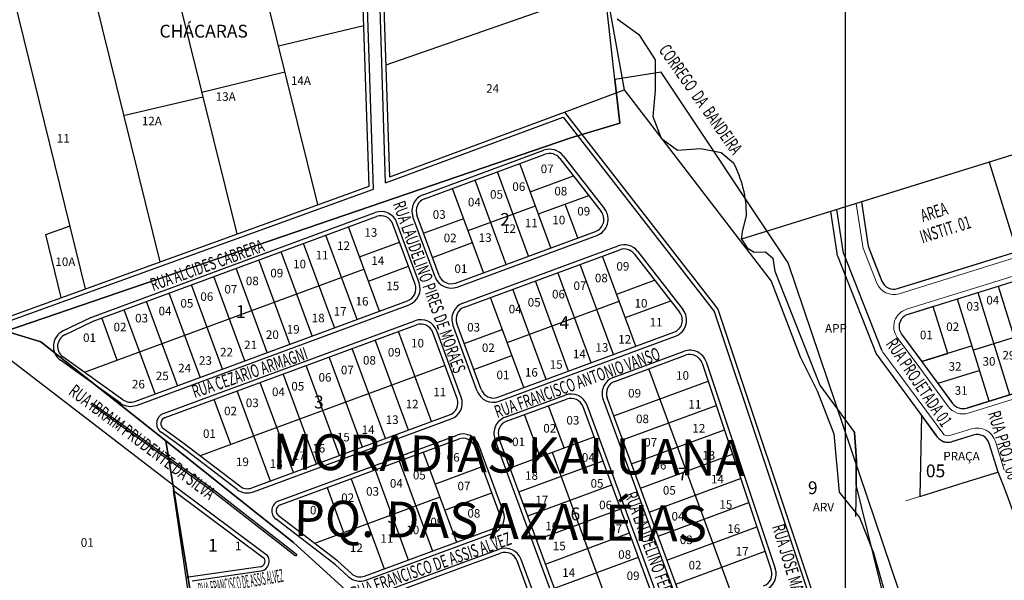
# Model space of a CAD drawing. Units: metres. Extents: x 423355 to 497533, y 7418034 to 7441460.
# Drawn here: x 438412 to 438874, y 7425430 to 7425693 of the extents above; entities that cross this region are included whole.
import ezdxf
from ezdxf.enums import TextEntityAlignment as Align

# ---------------------------------------------------------------- set-up
doc = ezdxf.new("R2010")
doc.units = ezdxf.units.M
for name, color, linetype in [('BAIRROS', 1, 'Continuous'), ('DESENHO_LOTES', 3, 'Continuous'), ('DESENHO_QUADRAS', 2, 'Continuous'), ('MALHA_COORD_UTM', 8, 'Continuous'), ('MEIO_FIO', 8, 'Continuous'), ('NOME_BAIRROS', 1, 'Continuous'), ('NOME_LOTES', 7, 'Continuous'), ('NOME_QUADRAS', 7, 'Continuous'), ('NOME_RUAS', 7, 'Continuous'), ('PAS', 8, 'Continuous'), ('RIOS', 5, 'Continuous')]:
    doc.layers.add(name, color=color, linetype=linetype)
doc.styles.add('ARIAL', font='arial.ttf')

msp = doc.modelspace()

# ---------------------------------------------------------------- linework, layer by layer
at = {"layer": 'BAIRROS'}
for points in [[(438691.3094, 7425664.6695), (438682.881, 7425740.525), (438688.993, 7425771.0851), (438711.9132, 7425806.2293), (438718.0252, 7425844.4295), (438710.3851, 7425925.4139), (438623.2887, 7425907.0778), (438585.1064, 7426048.8978), (438398.1774, 7426009.8826), (438204.521, 7425969.0592), (437921.1694, 7425908.6058), (437951.901, 7425885.2578), (438049.0175, 7425811.4744), (438294.3866, 7425625.0577), (438383.8044, 7425557.1234), (438391.7957, 7425551.0521), (438405.9698, 7425546.7998), (438670.6569, 7425637.3845), (438693.5771, 7425644.2606), (438691.3094, 7425664.6695)], [(438895.8486, 7425164.4885), (438872.7057, 7425282.4072), (438772.4197, 7425578.8569), (438712.9094, 7425668.1224), (438691.3094, 7425664.6695), (438693.5771, 7425644.2606), (438670.6569, 7425637.3845), (438405.9698, 7425546.7998), (438422.3558, 7425541.884), (438480.8828, 7425495.44), (438540.7764, 7425447.9116), (438592.7286, 7425400.5434), (438614.1207, 7425328.727), (438644.6809, 7425253.8547), (438682.881, 7425204.9585), (438733.3052, 7425169.8143), (438754.2788, 7425167.717), (438809.7056, 7425162.1742), (438905.4363, 7425163.3731)], [(438388.4374, 7425370.0646), (438389.1005, 7425343.2923), (438401.8083, 7425327.7605), (438412.0758, 7425041.9812), (438539.911, 7425005.3562), (438519.0027, 7425166.0887), (438617.8414, 7425225.0389), (438574.776, 7425251.1605), (438519.0027, 7425273.7522), (438513.3548, 7425295.6379), (438480.8828, 7425495.44), (438422.3558, 7425541.884), (438405.9698, 7425546.7998), (438397.1671, 7425549.4407), (438397.281, 7425542.1924), (438405.6582, 7425370.249), (438395.2394, 7425370.2973), (438388.4374, 7425370.0646)], [(438480.8828, 7425495.44), (438513.3548, 7425295.6379), (438519.0027, 7425273.7522), (438574.776, 7425251.1605), (438617.8414, 7425225.0389), (438519.0027, 7425166.0887), (438539.911, 7425005.3562), (438728.4182, 7424951.3487), (438701.2171, 7425037.6417), (438704.2731, 7425060.5618), (438742.4733, 7425107.93), (438750.1134, 7425135.4342), (438754.2788, 7425167.717), (438733.3052, 7425169.8143), (438682.881, 7425204.9585), (438644.6809, 7425253.8547), (438614.1207, 7425328.727), (438592.7286, 7425400.5434), (438540.7764, 7425447.9116), (438480.8828, 7425495.44)]]:
    msp.add_lwpolyline(points, close=True, dxfattribs=at)
at = {"layer": 'DESENHO_LOTES'}
for p, q in [((438552.1704, 7425606.0712), (438520.8604, 7425732.0891)), ((438514.2954, 7425592.361), (438481.9308, 7425722.8975)), ((438478.3199, 7425579.3385), (438444.9477, 7425714.1655)), ((438443.2846, 7425566.6563), (438409.1489, 7425705.6716)), ((438584.1191, 7425671.5411), (438687.0599, 7425707.3765)), ((438533.7177, 7425680.3406), (438573.6849, 7425689.8498)), ((438497.8405, 7425658.7291), (438536.7446, 7425668.1578)), ((438461.7074, 7425647.8841), (438498.401, 7425656.4684)), ((438661.3324, 7425585.8269), (438646.801, 7425625.233)), ((438866.6545, 7425625.928), (438879.6387, 7425584.1046)), ((438650.8241, 7425581.9519), (438636.2927, 7425621.358)), ((438640.3158, 7425578.0769), (438625.7844, 7425617.4829)), ((438651.6791, 7425612.0044), (438671.927, 7425619.471)), ((438629.8075, 7425574.2018), (438615.2761, 7425613.6079)), ((438655.485, 7425601.6838), (438679.0217, 7425610.3632)), ((438673.8579, 7425590.4458), (438668.0105, 7425606.3027)), ((438622.5409, 7425593.9072), (438654.0658, 7425605.5323)), ((438601.7011, 7425592.6146), (438620.4659, 7425599.5343)), ((438424.6988, 7425592.0249), (438436.0466, 7425596.1326)), ((438581.019, 7425556.2106), (438566.4876, 7425595.6167)), ((438431.9368, 7425562.5485), (438424.6988, 7425592.0249)), ((438560.0024, 7425548.4605), (438545.453, 7425587.9156)), ((438570.5107, 7425552.3356), (438555.9546, 7425591.8088)), ((438571.6774, 7425581.5431), (438590.4422, 7425588.4628)), ((438605.8529, 7425581.3557), (438624.6177, 7425588.2754)), ((438549.4942, 7425544.5855), (438534.9514, 7425584.0223)), ((438538.9859, 7425540.7105), (438524.4498, 7425580.1291)), ((438701.1318, 7425539.7513), (438685.5625, 7425581.9721)), ((438442.7979, 7425527.6225), (438573.7533, 7425575.9136)), ((438528.4776, 7425536.8354), (438513.9462, 7425576.2415)), ((438575.8292, 7425570.2842), (438594.594, 7425577.2039)), ((438680.1153, 7425532.0013), (438664.5459, 7425574.2221)), ((438690.6236, 7425535.8763), (438675.0542, 7425578.0971)), ((438517.9693, 7425532.9604), (438503.4379, 7425572.3665)), ((438669.607, 7425528.1262), (438654.0377, 7425570.347)), ((438692.1362, 7425564.1456), (438709.9044, 7425570.6978)), ((438973.8694, 7425573.5698), (438859.2652, 7425537.9905)), ((438496.9527, 7425525.2103), (438482.4213, 7425564.6164)), ((438507.461, 7425529.0854), (438492.9296, 7425568.4914)), ((438659.0987, 7425524.2512), (438643.5294, 7425566.472)), ((438876.2279, 7425517.0796), (438861.4032, 7425564.8313)), ((438885.7783, 7425520.0445), (438870.9535, 7425567.7962)), ((438486.4444, 7425521.3353), (438471.913, 7425560.7414)), ((438648.5904, 7425520.3762), (438633.0211, 7425562.597)), ((438648.5904, 7425520.3762), (438633.0211, 7425562.597)), ((438640.8057, 7425541.4866), (438693.3472, 7425560.8617)), ((438696.1871, 7425553.1605), (438717.4559, 7425561.0036)), ((438866.6776, 7425514.1146), (438851.8529, 7425561.8664)), ((438475.9361, 7425517.4603), (438461.4048, 7425556.8663)), ((438847.2118, 7425536.3426), (438840.3924, 7425558.3084)), ((438458.1622, 7425533.2883), (438450.8965, 7425552.9913)), ((438605.4314, 7425504.4608), (438589.862, 7425546.6816)), ((438620.7303, 7425541.0114), (438638.5568, 7425547.5851)), ((438594.6416, 7425500.482), (438579.0723, 7425542.7028)), ((438583.8519, 7425496.5032), (438568.2825, 7425538.724)), ((438858.6722, 7425539.9006), (438835.0342, 7425532.562)), ((438573.0621, 7425492.5244), (438557.4928, 7425534.7452)), ((438625.2281, 7425528.8143), (438643.0546, 7425535.388)), ((438835.0342, 7425532.562), (438847.2118, 7425536.3426)), ((438611.7203, 7425530.761), (438496.9985, 7425488.4562)), ((438562.2723, 7425488.5455), (438546.703, 7425530.7663)), ((438746.6025, 7425422.2251), (438707.1602, 7425529.1844)), ((438862.2302, 7425528.4401), (438842.5792, 7425522.3394)), ((438551.4826, 7425484.5667), (438535.9132, 7425526.7875)), ((438690.7704, 7425507.1532), (438734.9707, 7425523.4525)), ((438529.9031, 7425476.609), (438514.3337, 7425518.8298)), ((438540.6928, 7425480.5879), (438525.1235, 7425522.8087)), ((438511.3286, 7425493.7406), (438503.544, 7425514.851)), ((438667.5138, 7425492.1821), (438660.2482, 7425511.8852)), ((438694.9222, 7425495.8943), (438738.7792, 7425512.067)), ((438656.255, 7425488.0303), (438648.9893, 7425507.7333)), ((438699.0741, 7425484.6354), (438742.5877, 7425500.6815)), ((438642.1814, 7425482.8405), (438681.5874, 7425497.3719)), ((438601.4706, 7425490.2104), (438617.04, 7425447.9896)), ((438661.8844, 7425490.1062), (438686.7953, 7425422.5529)), ((438703.2259, 7425473.3765), (438746.3962, 7425489.296)), ((438578.9529, 7425481.9067), (438594.5222, 7425439.6859)), ((438590.2117, 7425486.0586), (438605.7811, 7425443.8378)), ((438607.0064, 7425475.1985), (438629.1926, 7425483.3799)), ((438646.3332, 7425471.5816), (438685.7393, 7425486.113)), ((438567.694, 7425477.7549), (438583.2633, 7425435.5341)), ((438707.3777, 7425462.1176), (438750.2047, 7425477.9105)), ((438556.4351, 7425473.6031), (438564.2198, 7425452.4927)), ((438650.485, 7425460.3228), (438689.8911, 7425474.8541)), ((438609.2553, 7425469.1), (438550.5811, 7425447.4633)), ((438611.5042, 7425463.0014), (438633.6904, 7425471.1828)), ((438654.6368, 7425449.0639), (438694.0429, 7425463.5953)), ((438711.5295, 7425450.8588), (438754.0132, 7425466.5251)), ((438715.6813, 7425439.5999), (438757.8218, 7425455.1396)), ((438658.7887, 7425437.805), (438698.1947, 7425452.3364)), ((438662.9405, 7425426.5461), (438702.3466, 7425441.0775)), ((438719.8332, 7425428.341), (438761.6303, 7425443.7541))]:
    msp.add_line(p, q, dxfattribs=at)
at = {"layer": 'DESENHO_QUADRAS'}
for p, q in [((438585.8064, 7425619.0392), (438577.2771, 7425884.4311)), ((438576.1478, 7425614.7506), (438571.9043, 7425744.141)), ((438687.0599, 7425707.3765), (438695.6361, 7425659.7667)), ((439078.1115, 7425691.5757), (438750.5346, 7425589.8782)), ((438667.6644, 7425649.3324), (438695.6361, 7425659.7667)), ((438695.6361, 7425659.7667), (438764.4973, 7425570.2859)), ((438585.8064, 7425619.0392), (438667.6644, 7425649.3324)), ((438667.6644, 7425649.3324), (438739.5488, 7425557.0509)), ((438602.1408, 7425608.7641), (438658.7069, 7425629.6234)), ((438665.5162, 7425627.6811), (438684.8654, 7425602.8416)), ((438823.7209, 7425566.7448), (438980.7482, 7425615.4945)), ((438403.1996, 7425552.1461), (438576.1478, 7425614.7506)), ((438806.7543, 7425607.3318), (438809.8748, 7425586.6565)), ((438806.7543, 7425607.3318), (438809.5913, 7425588.5352)), ((438792.2634, 7425602.833), (438795.196, 7425583.4028)), ((438984.6027, 7425603.0791), (438828.6335, 7425554.6578)), ((438984.6027, 7425603.0791), (438828.6336, 7425554.6579)), ((438446.9153, 7425551.5232), (438579.623, 7425600.4605)), ((438597.7079, 7425568.7597), (438587.3283, 7425596.9069)), ((438608.9668, 7425572.9116), (438598.5872, 7425601.0588)), ((438616.6721, 7425569.358), (438682.2079, 7425593.525)), ((438750.5346, 7425589.8782), (438753.1919, 7425585.8492)), ((438809.5913, 7425588.5352), (438809.8748, 7425586.6565)), ((438809.5913, 7425588.5352), (438809.8748, 7425586.6565)), ((438620.824, 7425558.0992), (438693.5355, 7425584.9122)), ((438753.1919, 7425585.8492), (438756.5518, 7425583.8625)), ((438756.5518, 7425583.8625), (438761.7957, 7425583.9716)), ((438761.7957, 7425583.9716), (438765.2098, 7425581.0599)), ((438809.8748, 7425586.6565), (438816.3632, 7425570.2665)), ((438809.8748, 7425586.6565), (438812.5038, 7425580.0157)), ((438809.8748, 7425586.6565), (438812.5038, 7425580.0157)), ((438700.3448, 7425582.97), (438721.6289, 7425555.6465)), ((438765.2098, 7425581.0599), (438766.1448, 7425574.8653)), ((438795.55, 7425582.0898), (438813.729, 7425536.1689)), ((438766.1448, 7425574.8653), (438787.2725, 7425521.4957)), ((438764.4973, 7425570.2859), (438778.107, 7425534.8174)), ((438823.7209, 7425566.7448), (438838.4481, 7425571.3169)), ((438823.7209, 7425566.7448), (438838.4481, 7425571.3169)), ((438466.4273, 7425513.9538), (438594.1544, 7425561.0544)), ((438739.5488, 7425557.0509), (438834.8365, 7425272.1898)), ((438840.3924, 7425558.3084), (438828.6336, 7425554.6579)), ((438433.6223, 7425545.0957), (438446.9153, 7425551.5232)), ((438999.4274, 7425555.3273), (438856.0839, 7425510.8258)), ((438856.0839, 7425510.8258), (438999.4274, 7425555.3273)), ((438480.5587, 7425506.375), (438598.3062, 7425549.7955)), ((438617.4291, 7425515.2801), (438606.0115, 7425546.242)), ((438628.6879, 7425519.4319), (438617.2704, 7425550.3938)), ((438636.3933, 7425515.8784), (438718.9714, 7425546.3299)), ((438825.585, 7425545.3647), (438848.8487, 7425513.8449)), ((438825.5851, 7425545.3647), (438835.663, 7425531.7102)), ((438825.5851, 7425545.3646), (438835.663, 7425531.7102)), ((438825.5851, 7425545.3646), (438835.0342, 7425532.562)), ((438460.8609, 7425514.7031), (438432.7437, 7425534.8138)), ((438691.2101, 7425523.3027), (438724.4064, 7425535.5441)), ((438778.107, 7425534.8174), (438786.0241, 7425518.8973)), ((438813.729, 7425536.1689), (438841.9852, 7425497.8847)), ((438732.1724, 7425531.8181), (438764.5447, 7425435.0415)), ((438835.663, 7425531.7102), (438849.4775, 7425512.993)), ((438835.663, 7425531.7102), (438849.4775, 7425512.9929)), ((438786.0241, 7425518.8973), (438793.8333, 7425498.7155)), ((438787.2725, 7425521.4957), (438803.5923, 7425499.384)), ((438640.5451, 7425504.6195), (438668.6923, 7425514.999)), ((438722.947, 7425419.8968), (438687.6565, 7425515.5973)), ((438711.6882, 7425415.745), (438676.3977, 7425511.4455)), ((438521.2481, 7425473.4174), (438613.8755, 7425507.5747)), ((438841.9852, 7425497.8847), (438834.8794, 7425507.5123)), ((438842.4835, 7425497.2096), (438834.8794, 7425507.5123)), ((438842.4835, 7425497.2096), (438834.8794, 7425507.5123)), ((438842.4835, 7425497.2096), (438834.8794, 7425507.5123)), ((438488.9754, 7425494.5942), (438479.8514, 7425501.1202)), ((438534.5437, 7425465.5304), (438618.0274, 7425496.3158)), ((438672.2821, 7425401.2136), (438636.9916, 7425496.9141)), ((438793.8333, 7425498.7155), (438796.3697, 7425471.4331)), ((438803.5923, 7425499.384), (438804.4681, 7425486.1633)), ((438859.1843, 7425498.1762), (438849.0124, 7425495.0189)), ((438859.1837, 7425498.1761), (438849.09, 7425495.0424)), ((438515.5265, 7425474.2815), (438488.9754, 7425494.5942)), ((438637.1502, 7425461.8004), (438625.7327, 7425492.7623)), ((438870.8438, 7425480.8543), (438866.6929, 7425494.2248)), ((438870.8438, 7425480.8543), (438866.6929, 7425494.2248)), ((438804.4681, 7425486.1633), (438803.9724, 7425460.0938)), ((438484.518, 7425472.1948), (438527.1556, 7425440.378)), ((438552.7536, 7425003.1518), (438484.518, 7425472.1948)), ((438796.3697, 7425471.4331), (438805.8811, 7425459.5256)), ((438561.5568, 7425439.0664), (438533.7588, 7425460.333)), ((438805.8811, 7425459.5256), (438812.4959, 7425443.0434)), ((438573.9992, 7425432.1179), (438633.5967, 7425454.095)), ((438585.2204, 7425423.4659), (438637.7485, 7425442.8362)), ((438812.4959, 7425443.0434), (438818.4994, 7425421.4317)), ((438525.2183, 7425436.499), (438490.4468, 7425431.4405)), ((438567.8858, 7425433.309), (438561.5568, 7425439.0664)), ((438661.0232, 7425397.0618), (438645.4539, 7425439.2826))]:
    msp.add_line(p, q, dxfattribs=at)
for centre, radius, start, end in [((438660.7828, 7425623.994), 6, 37.917455, 110.241946), ((438604.2167, 7425603.1347), 6, 110.241946, 200.241946), ((438680.132, 7425599.1544), 6, 290.241946, 37.917455), ((438581.6989, 7425594.831), 6, 20.241946, 110.241946), ((438695.6114, 7425579.2828), 6, 37.917455, 110.241946), ((438801.1288, 7425584.2983), 6, 188.58297, 201.597386), ((438614.5962, 7425574.9875), 6, 200.241946, 290.241946), ((438821.942, 7425572.475), 6, 201.597386, 287.247163), ((438821.942, 7425572.475), 6, 201.597386, 287.247163), ((438821.942, 7425572.475), 6, 201.597386, 287.247163), ((438592.0785, 7425566.6838), 6, 290.241946, 20.241946), ((438622.8999, 7425552.4697), 6, 110.241946, 200.241946), ((438716.8955, 7425551.9593), 6, 290.241946, 37.917455), ((438830.4126, 7425548.9276), 6, 107.247163, 216.429735), ((438830.4126, 7425548.9276), 6, 107.247163, 216.429735), ((438830.4126, 7425548.9276), 6, 107.247163, 216.429735), ((438600.3821, 7425544.1661), 6, 20.241946, 110.241946), ((438436.2342, 7425539.694), 6, 115.805002, 234.425835), ((438726.4823, 7425529.9147), 6, 18.495377, 110.241946), ((438693.286, 7425517.6732), 6, 110.241946, 200.241946), ((438634.3174, 7425521.5078), 6, 200.241946, 290.241946), ((438464.3514, 7425519.5832), 6, 234.425835, 290.241946), ((438611.7996, 7425513.2041), 6, 290.241946, 20.241946), ((438670.7682, 7425509.3696), 6, 20.241946, 110.241946), ((438854.305, 7425516.556), 6, 216.429735, 287.247163), ((438854.305, 7425516.556), 6, 216.429735, 287.247163), ((438481.5966, 7425503.5602), 3, 110.241946, 234.425835), ((438642.621, 7425498.99), 6, 110.241946, 200.241946), ((438620.1033, 7425490.6864), 6, 20.241946, 110.241946), ((438847.311, 7425500.7726), 6, 216.429735, 287.247163), ((438847.311, 7425500.7726), 6, 216.429735, 286.47369), ((438847.311, 7425500.7726), 6, 216.429735, 286.47369), ((438860.9627, 7425492.4458), 6, 17.247163, 107.247163), ((438860.9627, 7425492.4458), 6, 17.247163, 107.247163), ((437636.1107, 7425000.6031), 1324.8423, 13.1777093, 21.2536173), ((438519.1722, 7425479.0469), 6, 232.582502, 290.241946), ((438535.5817, 7425462.7157), 3, 110.241946, 232.582502), ((438631.5208, 7425459.7245), 6, 290.241946, 20.241946), ((438524.6468, 7425439.2077), 2.7684, 281.913661, 25.007679), ((438639.8244, 7425437.2067), 6, 20.241946, 110.241946), ((438571.9233, 7425437.7473), 6, 227.707502, 290.241946), ((438758.8546, 7425433.1381), 6, 290.241946, 18.495377)]:
    msp.add_arc(centre, radius, start, end, dxfattribs=at)
at = {"layer": 'MALHA_COORD_UTM'}
msp.add_line((438799.1296, 7431367.875), (438799.1296, 7422757.7494), dxfattribs=at)
at = {"layer": 'MEIO_FIO'}
for p, q in [((438583.8967, 7425616.1999), (438575.2914, 7425883.9532)), ((438578.1943, 7425613.3644), (438573.8232, 7425746.6491)), ((438583.8967, 7425616.1999), (438666.986, 7425646.9488)), ((438666.986, 7425646.9488), (438737.971, 7425555.8218)), ((438601.4488, 7425610.6406), (438658.0149, 7425631.4999)), ((438667.094, 7425628.9102), (438686.4432, 7425604.0706)), ((438402.8707, 7425549.9001), (438578.1943, 7425613.3644)), ((438446.2233, 7425553.3997), (438578.931, 7425602.3369)), ((438795.1615, 7425603.7328), (438798.1113, 7425584.1889)), ((438599.5844, 7425569.4517), (438589.2048, 7425597.5989)), ((438607.0903, 7425572.2196), (438596.7107, 7425600.3668)), ((438617.3641, 7425567.4816), (438682.8999, 7425591.6485)), ((438620.132, 7425559.9756), (438692.8435, 7425586.7887)), ((438701.9226, 7425584.199), (438723.2067, 7425556.8755)), ((438798.4654, 7425582.8759), (438816.0872, 7425538.3624)), ((438467.1193, 7425512.0773), (438594.8463, 7425559.1779)), ((438737.6521, 7425556.4164), (438832.9398, 7425271.5553)), ((438432.7517, 7425546.8963), (438446.0447, 7425553.3238)), ((438479.8667, 7425508.2514), (438597.6142, 7425551.672)), ((438619.3055, 7425515.972), (438607.888, 7425546.934)), ((438626.8115, 7425518.7399), (438615.3939, 7425549.7018)), ((438637.0853, 7425514.0019), (438719.6634, 7425544.4534)), ((438398.391, 7425540.8849), (438485.7141, 7425473.7978)), ((438690.5181, 7425525.1792), (438723.7144, 7425537.4206)), ((438459.6974, 7425513.0763), (438431.5801, 7425533.1871)), ((438734.0691, 7425532.4525), (438766.4414, 7425435.6759)), ((438639.8531, 7425506.496), (438668.0003, 7425516.8755)), ((438721.0706, 7425419.2049), (438685.7801, 7425514.9054)), ((438713.5646, 7425416.437), (438678.2741, 7425512.1375)), ((438521.9401, 7425471.541), (438614.5675, 7425505.6982)), ((438487.8119, 7425492.9675), (438478.6879, 7425499.4934)), ((438533.8518, 7425467.4069), (438617.3354, 7425498.1923)), ((438670.4056, 7425400.5217), (438635.1151, 7425496.2222)), ((438514.3113, 7425472.6931), (438487.7602, 7425493.0057)), ((438639.0267, 7425462.4924), (438627.6092, 7425493.4543)), ((438485.7141, 7425473.7978), (438528.3517, 7425441.9809)), ((438560.3415, 7425437.478), (438532.5436, 7425458.7446)), ((438574.6912, 7425430.2414), (438634.2887, 7425452.2186)), ((438584.5285, 7425425.3424), (438637.0565, 7425444.7126)), ((438566.5399, 7425431.8296), (438560.2109, 7425437.587)), ((438662.8997, 7425397.7538), (438647.3303, 7425439.9746)), ((438525.5062, 7425434.5198), (438493.2087, 7425429.8212))]:
    msp.add_line(p, q, dxfattribs=at)
msp.add_lwpolyline([(433577.2638, 7425195.0102, 0), (433574.3421, 7425192.1888, -0.40402534)], format="xyb", dxfattribs=at)
at = {"layer": 'MEIO_FIO', "flags": 128}
msp.add_lwpolyline([(438446.148, 7425512.3894, -0.73418984), (438446.564, 7425513.1404), (438503.277, 7425472.6624), (438542.074, 7425442.3574, -1.05303744), (438541.496, 7425441.6914), (438502.586, 7425471.9354), (438446.148, 7425512.3894)], format="xyb", dxfattribs=at)
at = {"layer": 'MEIO_FIO'}
for centre, radius, start, end in [((438660.7828, 7425623.994), 8, 37.917455, 110.241946), ((438604.2167, 7425603.1347), 8, 110.241946, 200.241946), ((438581.6989, 7425594.831), 8, 20.241946, 110.241946), ((438680.132, 7425599.1544), 8, 290.241946, 37.917455), ((438695.6114, 7425579.2828), 8, 37.917455, 110.241946), ((438804.0441, 7425585.0844), 6, 188.58297, 201.597386), ((438592.0785, 7425566.6838), 8, 290.241946, 20.241946), ((438614.5962, 7425574.9875), 8, 200.241946, 290.241946), ((438622.8999, 7425552.4697), 8, 110.241946, 200.241946), ((438716.8955, 7425551.9593), 8, 290.241946, 37.917455), ((438600.3821, 7425544.1661), 8, 20.241946, 110.241946), ((438436.2342, 7425539.694), 8, 115.805002, 234.425835), ((438726.4823, 7425529.9147), 8, 18.495377, 110.241946), ((438693.286, 7425517.6732), 8, 110.241946, 200.241946), ((438634.3174, 7425521.5078), 8, 200.241946, 290.241946), ((438611.7996, 7425513.2041), 8, 290.241946, 20.241946), ((438670.7682, 7425509.3696), 8, 20.241946, 110.241946), ((438464.3514, 7425519.5832), 8, 234.425835, 290.241946), ((438481.5966, 7425503.5602), 5, 110.241946, 234.425835), ((438642.621, 7425498.99), 8, 110.241946, 200.241946), ((438620.1033, 7425490.6864), 8, 20.241946, 110.241946), ((438519.1722, 7425479.0469), 8, 232.582502, 290.241946), ((438535.5817, 7425462.7157), 5, 110.241946, 232.582502), ((438631.5208, 7425459.7245), 8, 290.241946, 20.241946), ((438639.8244, 7425437.2067), 8, 20.241946, 110.241946), ((438524.7423, 7425439.0841), 4.6282, 281.072463, 38.750045), ((438758.8546, 7425433.1381), 8, 290.241946, 18.495377), ((438571.9233, 7425437.7473), 8, 227.707502, 290.241946)]:
    msp.add_arc(centre, radius, start, end, dxfattribs=at)
at = {"layer": 'PAS', "lineweight": 0}
for p, q in [((439078.1115, 7425691.5757), (438750.5346, 7425589.8782)), ((438753.1919, 7425585.8492), (438750.5346, 7425589.8782)), ((438756.5518, 7425583.8625), (438753.1919, 7425585.8492)), ((438761.7957, 7425583.9716), (438756.5518, 7425583.8625)), ((438765.2098, 7425581.0599), (438761.7957, 7425583.9716)), ((438804.4681, 7425486.1632), (438803.9724, 7425460.0938))]:
    msp.add_line(p, q, dxfattribs=at)
at = {"layer": 'PAS'}
for p, q in [((438973.4942, 7425659.0969), (438806.7543, 7425607.3318)), ((438838.4481, 7425571.3169), (438980.7482, 7425615.4945)), ((438812.5038, 7425580.0157), (438816.3632, 7425570.2664)), ((438834.8794, 7425507.5123), (438834.156, 7425469.4644)), ((438854.9425, 7425475.9177), (438868.6858, 7425480.1844)), ((438868.6858, 7425480.1844), (438869.1633, 7425480.3326)), ((438869.1633, 7425480.3326), (438870.8438, 7425480.8543)), ((438834.156, 7425469.4644), (438854.9425, 7425475.9177))]:
    msp.add_line(p, q, dxfattribs=at)
at = {"layer": 'PAS', "linetype": 'ByBlock', "lineweight": 0}
for p, q in [((438824.4622, 7425564.3572), (438981.4895, 7425613.1069)), ((438804.3391, 7425606.582), (438807.5535, 7425585.2849)), ((438806.7543, 7425607.3318), (438809.5913, 7425588.5352)), ((438983.8614, 7425605.4666), (438827.8924, 7425557.0454)), ((438807.5503, 7425585.7363), (438814.0387, 7425569.3463)), ((438812.5038, 7425580.0157), (438816.3632, 7425570.2665)), ((439000.1686, 7425552.9397), (438856.8252, 7425508.4382)), ((438823.5736, 7425543.88), (438833.6515, 7425530.2256)), ((438816.8384, 7425537.0078), (438844.8973, 7425498.9911)), ((438833.6515, 7425530.2256), (438847.466, 7425511.5084)), ((438834.8794, 7425507.5123), (438834.156, 7425469.4644)), ((438834.8794, 7425507.5123), (438834.156, 7425469.4644)), ((438834.8794, 7425507.5123), (438834.156, 7425469.4644)), ((438858.2942, 7425501.0412), (438848.2005, 7425497.9075)), ((438873.7089, 7425481.7438), (438869.558, 7425495.1143)), ((438827.5511, 7425467.4139), (438868.6858, 7425480.1844)), ((438834.156, 7425469.4644), (438868.6858, 7425480.1844)), ((438834.156, 7425469.4644), (438868.6858, 7425480.1844)), ((438868.6858, 7425480.1844), (438869.1633, 7425480.3326)), ((438868.6858, 7425480.1844), (438869.1633, 7425480.3326))]:
    msp.add_line(p, q, dxfattribs=at)
for centre, radius, start, end in [((438821.942, 7425572.475), 8.5, 201.597386, 287.247163), ((438830.4126, 7425548.9276), 8.5, 107.247163, 216.429735), ((438821.6659, 7425540.5709), 6, 201.597386, 216.429735), ((438854.305, 7425516.556), 8.5, 216.429735, 287.247163), ((438860.9627, 7425492.4458), 9, 17.247163, 107.247163), ((438847.311, 7425500.7726), 3, 216.429735, 286.47369)]:
    msp.add_arc(centre, radius, start, end, dxfattribs=at)
at = {"layer": 'RIOS'}
for p, q in [((438692.3846, 7425693.0572), (438702.5078, 7425685.7266)), ((438702.5078, 7425685.7266), (438710.1874, 7425673.8581)), ((438710.1874, 7425673.8581), (438710.1874, 7425659.546)), ((438710.1874, 7425659.546), (438709.1402, 7425647.3283)), ((438709.1402, 7425647.3283), (438712.98, 7425637.2051)), ((438712.98, 7425637.2051), (438720.6597, 7425631.6199)), ((438720.6597, 7425631.6199), (438731.481, 7425632.3181)), ((438731.481, 7425632.3181), (438741.0108, 7425630.3982)), ((438741.0108, 7425630.3982), (438746.8753, 7425625.6507)), ((438751.0599, 7425593.359), (438752.9647, 7425600.9611)), ((438750.5346, 7425589.8782), (438751.0599, 7425593.359)), ((438804.4681, 7425486.1632), (438803.5923, 7425499.384)), ((438804.1237, 7425491.885), (438804.1237, 7425474.8501)), ((438804.1237, 7425474.8501), (438817.8074, 7425419.8358))]:
    msp.add_line(p, q, dxfattribs=at)
msp.add_lwpolyline([(438765.2098, 7425581.0599), (438766.1448, 7425574.8653), (438787.2725, 7425521.4956), (438803.5923, 7425499.384)], dxfattribs=at)
msp.add_arc((438699.6119, 7425600.898), 53.3529, 0.067751, 27.641805, dxfattribs=at)

# ---------------------------------------------------------------- texts
at = {"layer": 'NOME_BAIRROS', "linetype": 'ByBlock', "style": 'ARIAL'}
for s, p in [('MORADIAS KALUANA', (438530.7916, 7425482.124)), ('PQ. DAS AZALÉIAS', (438540.8099, 7425450.9243))]:
    msp.add_text(s, height=16.80949, rotation=359.185687, dxfattribs=at).set_placement(p)
at = {"layer": 'NOME_LOTES', "ltscale": 2, "style": 'ARIAL'}
for s, p in [('14A', (438539.5262, 7425662.0857)), ('24', (438631.005, 7425658.4187)), ('13A', (438504.3155, 7425654.644)), ('12A', (438469.7129, 7425643.1835)), ('11', (438429.8611, 7425635.0996)), ('07', (438656.5452, 7425620.8133)), ('06', (438643.2552, 7425612.4799)), ('05', (438632.8063, 7425608.8155)), ('08', (438662.9298, 7425610.3474)), ('04', (438622.4305, 7425605.2173)), ('03', (438605.9475, 7425599.4346)), ('09', (438673.6715, 7425600.9706)), ('12', (438638.8575, 7425592.8114)), ('11', (438649.0972, 7425595.4054)), ('10', (438661.9944, 7425596.8296)), ('13', (438573.9311, 7425591.0152)), ('02', (438611.107, 7425588.4671)), ('13', (438627.507, 7425588.6045)), ('12', (438561.1565, 7425584.8185)), ('11', (438551.0921, 7425580.4068)), ('10A', (438429.1811, 7425577.2952)), ('10', (438540.5727, 7425576.2338)), ('14', (438577.211, 7425577.8128)), ('09', (438692.0029, 7425575.1844)), ('09', (438529.8774, 7425571.9954)), ('01', (438616.1259, 7425574.0521)), ('08', (438518.4111, 7425568.3253)), ('15', (438584.2072, 7425565.9688)), ('07', (438671.8878, 7425566.0764)), ('08', (438681.905, 7425569.7007)), ('06', (438497.1106, 7425561.0005)), ('07', (438508.3802, 7425564.4453)), ('06', (438661.8414, 7425562.1424)), ('05', (438487.7676, 7425557.8525)), ('16', (438569.8023, 7425558.8304)), ('05', (438650.4469, 7425558.3122)), ('10', (438700.4997, 7425557.8586)), ('04', (438477.5247, 7425554.2416)), ('17', (438559.5634, 7425554.0787)), ('04', (438641.5562, 7425555.1549)), ('02', (438456.4493, 7425546.7502)), ('03', (438466.544, 7425550.8992)), ('18', (438549.264, 7425550.9684)), ('11', (438707.568, 7425548.9979)), ('20', (438527.8145, 7425543.1655)), ('19', (438537.5784, 7425545.6576)), ('03', (438622.1046, 7425546.6318)), ('01', (438442.1527, 7425541.7579)), ('21', (438517.6131, 7425538.3844)), ('10', (438595.8072, 7425539.2143)), ('12', (438692.8532, 7425541.0087)), ('22', (438506.3537, 7425534.9866)), ('09', (438584.9305, 7425534.9496)), ('02', (438628.9791, 7425537.0294)), ('14', (438671.608, 7425534.0959)), ('13', (438682.1829, 7425537.1715)), ('23', (438496.4565, 7425531.0716)), ('08', (438573.2788, 7425531.1647)), ('15', (438660.7491, 7425529.2165)), ('25', (438476.2421, 7425523.8789)), ('24', (438486.7117, 7425527.5025)), ('07', (438562.9217, 7425526.6241)), ('01', (438635.8183, 7425524.3178)), ('16', (438649.1236, 7425525.5364)), ('10', (438719.9538, 7425524.0708)), ('26', (438465.0626, 7425519.9943)), ('05', (438539.7115, 7425519.0263)), ('06', (438552.462, 7425523.1964)), ('04', (438530.6628, 7425516.3969)), ('11', (438606.2303, 7425516.3025)), ('09', (438697.4768, 7425515.7442)), ('03', (438518.3932, 7425511.2485)), ('12', (438593.2678, 7425510.6649)), ('11', (438725.7281, 7425510.5563)), ('02', (438508.2293, 7425507.4208)), ('13', (438583.9301, 7425503.3641)), ('03', (438668.5835, 7425503.0872)), ('08', (438701.2043, 7425503.7481)), ('01', (438498.338, 7425496.852)), ('14', (438572.6976, 7425498.6788)), ('02', (438657.7436, 7425499.3273)), ('12', (438727.603, 7425499.3596)), ('15', (438561.0455, 7425495.2144)), ('01', (438643.1285, 7425493.0125)), ('07', (438705.041, 7425492.811)), ('16', (438549.5165, 7425489.9944)), ('19', (438513.785, 7425483.628)), ('18', (438529.6204, 7425482.7835)), ('17', (438540.2741, 7425486.4559)), ('06', (438612.5247, 7425485.7345)), ('04', (438675.834, 7425485.712)), ('13', (438732.2439, 7425486.7071)), ('06', (438709.344, 7425482.0693)), ('04', (438585.895, 7425473.5548)), ('05', (438596.6605, 7425477.3961)), ('18', (438649.2282, 7425477.2316)), ('05', (438679.8855, 7425473.5505)), ('14', (438736.3083, 7425475.5391)), ('03', (438574.7486, 7425469.7895)), ('07', (438617.554, 7425472.3083)), ('05', (438713.7632, 7425470.2911)), ('02', (438563.0844, 7425466.8194)), ('17', (438654.0301, 7425465.7483)), ('01', (438548.4548, 7425461.0474)), ('08', (438622.2067, 7425459.5203)), ('06', (438683.916, 7425463.4445)), ('15', (438740.2208, 7425463.6756)), ('ARV', (438784.0163, 7425462.4206)), ('09', (438604.8325, 7425455.4612)), ('04', (438717.8068, 7425458.15)), ('10', (438593.5765, 7425451.7593)), ('16', (438658.6761, 7425453.555)), ('07', (438688.6214, 7425452.3185)), ('16', (438743.9355, 7425452.3774)), ('01', (438441.0932, 7425445.8798)), ('11', (438581.4421, 7425447.7623)), ('03', (438721.7047, 7425447.1281)), ('1', (438513.2912, 7425444.2484)), ('12', (438567.1395, 7425443.4302)), ('15', (438662.2041, 7425444.2591)), ('17', (438747.9066, 7425441.7167)), ('08', (438692.8366, 7425440.2506)), ('14', (438666.616, 7425431.7738)), ('02', (438725.8042, 7425435.2744)), ('09', (438696.7942, 7425430.2856))]:
    msp.add_text(s, height=4, dxfattribs=at).set_placement(p)
for s, p in [('03', (438858.9884, 7425557.896)), ('04', (438868.3207, 7425560.7933)), ('02', (438849.512, 7425548.3566)), ('01', (438837.1966, 7425544.5332)), ('29', (438875.8742, 7425535.0361)), ('32', (438850.6518, 7425529.7595)), ('30', (438866.5419, 7425532.1389)), ('31', (438853.4941, 7425518.5281))]:
    msp.add_text(s, height=4, dxfattribs=at).set_placement(p, align=Align.MIDDLE)
for s, p in [('APP', (438794.8401, 7425546.141)), ('PRAÇA', (438853.6517, 7425486.2904))]:
    msp.add_text(s, height=4, dxfattribs=at).set_placement(p, align=Align.CENTER)
at = {"layer": 'NOME_QUADRAS', "style": 'ARIAL'}
for s, p in [('CHÁCARAS', (438477.9612, 7425684.2515)), ('1', (438500.6876, 7425443.5882))]:
    msp.add_text(s, height=6, dxfattribs=at).set_placement(p)
for s, p in [('2', (438639.8778, 7425598.3474)), ('1', (438516.0562, 7425555.1843)), ('4', (438667.6087, 7425550.0305)), ('3', (438552.6238, 7425512.8707)), ('7', (438723.0704, 7425479.1658)), ('05', (438841.5114, 7425480.6235)), ('9', (438783.982, 7425472.7187)), ('6', (438672.7679, 7425460.4832)), ('5', (438586.9957, 7425459.1947))]:
    msp.add_text(s, height=6, dxfattribs=at).set_placement(p, align=Align.MIDDLE)
at = {"layer": 'NOME_RUAS', "style": 'ARIAL', "width": 0.634918}
for s, rotation, p in [('CORREGO  DA  BANDEIRA', 305.238599, (438729.0483, 7425653.616)), ('AREA', 17.597816, (438841.672, 7425599.7025)), ('INSTIT. 01', 17.597816, (438847.0032, 7425591.5973)), ('RUA PROJETADA 01', 304.139305, (438831.2875, 7425521.1201)), ('RUA PROJ. 06', 286.892142, (438870.7554, 7425492.6078))]:
    msp.add_text(s, height=6, rotation=rotation, dxfattribs=at).set_placement(p, align=Align.CENTER)
for s, rotation, p in [('RUA LAUDELINO PIRES DE MORAES', 289.830954, (438587.1698, 7425606.379)), ('RUA ALCIDES CABRERA', 19.743331, (438474.9992, 7425565.4957)), ('RUA CEZARIO ARMAGNI', 19.018924, (438494.4481, 7425515.4152)), ('RUA FRANCISCO ANTONIO VANSO', 19.872647, (438636.2114, 7425505.9865)), ('RUA LAUDELINO FERRAZ DE CAMPOS', 290.023625, (438695.7199, 7425470.3296)), ('RUA JOSE MARTINS', 286.816089, (438764.8872, 7425455.3291)), ('RUA FRANCISCO DE ASSIS ALVEZ', 19.303357, (438568.9932, 7425421.1317))]:
    msp.add_text(s, height=6, rotation=rotation, dxfattribs=at).set_placement(p)
at = {"layer": 'NOME_RUAS', "style": 'ARIAL'}
for s, rotation, width, p, p2 in [('RUA IBRAIM PRUDENTE DA SILVA', 322.958652, 0.603896, (438434.9443, 7425517.5124), (438501.1745, 7425467.5294)), ('RUA FRANCISCO DE ASSIS ALVEZ', 9.716129, 0.28874, (438496.6365, 7425422.7915), (438536.271, 7425429.5778))]:
    msp.add_text(s, height=6, rotation=rotation, dxfattribs=dict(at, width=width)).set_placement(p, p2, align=Align.FIT)

doc.saveas('drawing.dxf')
